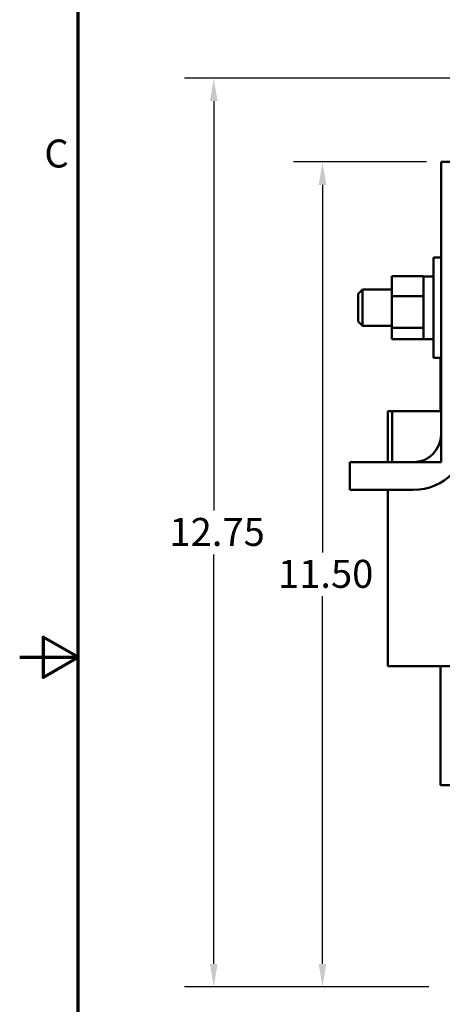
# Model space of a CAD drawing. Units: inches. Extents: x 0.05 to 2.15, y 0.02 to 1.67.
# Drawn here: x 0.05 to 0.23, y 0.7 to 1.12 of the extents above; entities that cross this region are included whole.
import ezdxf

# ---------------------------------------------------------------- set-up
doc = ezdxf.new("R2010")
doc.units = ezdxf.units.IN
doc.header["$LTSCALE"] = 0.1
doc.header["$MEASUREMENT"] = 0
doc.layers.get('0').update_dxf_attribs({"lineweight": 25})
for name, color, linetype, lineweight in [('Border (ANSI)', 7, 'Continuous', 70), ('Dimension (ANSI)', 7, 'Continuous', 25), ('Visible (ANSI)', 7, 'Continuous', 50)]:
    doc.layers.add(name, color=color, linetype=linetype, lineweight=lineweight)
doc.styles.add('Note Text (ANSI)', font='tahoma.ttf')
doc.dimstyles.new('Default (ANSI)', dxfattribs={"dimscale": 0.1, "dimtxt": 0.1200000047683716, "dimasz": 0.0984251946210861, "dimexe": 0.125, "dimexo": 0.0625, "dimgap": 0.031496062992126, "dimtad": 0, "dimtih": 1, "dimtoh": 1, "dimrnd": 1e-08, "dimzin": 4, "dimdsep": 46, "dimtxsty": 'Note Text (ANSI)', "dimcen": 0.09, "dimdle": 0.3937007874015748, "dimclrd": 256, "dimclre": 256, "dimclrt": 256, "dimadec": 0, "dimazin": 1, "dimtfac": 1, "dimtofl": 0, "dimtmove": 0, "dimatfit": 3, "dimfxl": 1, "dimtolj": 1, "dimtzin": 4, "dimlwd": -1, "dimlwe": -1, "dimarcsym": 0})

# ---------------------------------------------------------------- blocks, each defined once
blk = doc.blocks.new('Borders Default Border')
at = {"layer": 'Border (ANSI)', "flags": 128}
for points in [[(0.74999998873613, 0.4999999924907534), (0.74999998873613, 16.49999993992603), (21.24999939926027, 16.49999993992603), (21.24999939926027, 0.4999999924907534), (0.74999998873613, 0.4999999924907534)], [(0.4999999924907534, 8.500000060073972), (0.74999998873613, 8.500000060073972), (0.6000000191485789, 8.586602699099561), (0.6000000191485789, 8.413397421048382), (0.74999998873613, 8.500000060073972)]]:
    blk.add_lwpolyline(points, dxfattribs=at)
at = {"layer": 'Border (ANSI)', "insert": (0.6057338220023765, 10.56286061508947), "char_height": 0.1200000014830762, "attachment_point": 7, "style": 'Note Text (ANSI)'}
blk.add_mtext('C', dxfattribs=at)
blk = doc.blocks.new('*D30')
at = {"layer": 'Defpoints', "color": 0, "transparency": 16777216}
for p in [(0.13317381065448, 1.098349665270057), (0.2457416813324852, 1.098349665270057), (0.2316791813324853, 0.7086621652700579)]:
    blk.add_point(p, dxfattribs=at)
at = {"layer": 'Dimension (ANSI)', "transparency": 16777216}
for p, q in [((0.2394916813324852, 1.098349665270057), (0.12067381065448, 1.098349665270057)), ((0.13317381065448, 1.088507145807948), (0.1331738106544801, 0.9129053536309715)), ((0.1331738106544801, 0.7185046847321666), (0.1331738106544801, 0.8941064769091434)), ((0.2254291813324853, 0.7086621652700579), (0.1206738106544801, 0.7086621652700579))]:
    blk.add_line(p, q, dxfattribs=at)
for points in [[(0.1315333907441286, 1.088507145807948), (0.1348142305648315, 1.088507145807948), (0.13317381065448, 1.098349665270057)], [(0.1315333907441287, 0.7185046847321666), (0.1348142305648315, 0.7185046847321666), (0.1331738106544801, 0.7086621652700579)]]:
    blk.add_solid(points, dxfattribs=at)
at = {"layer": 'Dimension (ANSI)', "transparency": 16777216, "insert": (0.110507591759566, 0.9097557473317587), "char_height": 0.0120000004768372, "attachment_point": 1, "style": 'Note Text (ANSI)'}
blk.add_mtext('\\A1; \\fTahoma|b0|i0;\\H0.0120;12.75', dxfattribs=at)
blk = doc.blocks.new('*D31')
at = {"layer": 'Defpoints', "color": 0, "transparency": 16777216}
for p in [(0.1797855586721434, 1.062412165270055), (0.2305856181524608, 1.062412165270055), (0.2316791813324853, 0.7086621652700579)]:
    blk.add_point(p, dxfattribs=at)
at = {"layer": 'Dimension (ANSI)', "transparency": 16777216}
for p, q in [((0.2243356181524608, 1.062412165270055), (0.1672855586721434, 1.062412165270055)), ((0.1797855586721434, 1.052569645807945), (0.1797855586721434, 0.8949325740809634)), ((0.1797855586721435, 0.7185046847321666), (0.1797855586721434, 0.8761417564591504)), ((0.2254291813324853, 0.7086621652700579), (0.1672855586721435, 0.7086621652700579))]:
    blk.add_line(p, q, dxfattribs=at)
for points in [[(0.178145138761792, 1.052569645807945), (0.1814259785824948, 1.052569645807945), (0.1797855586721434, 1.062412165270055)], [(0.178145138761792, 0.7185046847321666), (0.1814259785824949, 0.7185046847321666), (0.1797855586721435, 0.7086621652700579)]]:
    blk.add_solid(points, dxfattribs=at)
at = {"layer": 'Dimension (ANSI)', "transparency": 16777216, "insert": (0.1570226305770483, 0.8917829677817506), "char_height": 0.0120000004768372, "attachment_point": 1, "style": 'Note Text (ANSI)'}
blk.add_mtext('\\A1; \\fTahoma|b0|i0;\\H0.0120;11.50', dxfattribs=at)

msp = doc.modelspace()

# ---------------------------------------------------------------- linework, layer by layer
at = {"layer": 'Visible (ANSI)'}
for p, q in [((0.2305856181524606, 1.062412165270055), (0.2424606181524605, 1.062412165270055)), ((0.2305856181524606, 1.009375292726135), (0.2305856181524606, 1.062412165270055)), ((0.2273043681524607, 1.021474665270057), (0.2273043681524608, 0.9783496652700572)), ((0.2273043681524607, 1.021474665270057), (0.2305856181524607, 1.021474665270057)), ((0.2095543681524609, 1.013467913146862), (0.2095543681524609, 1.004902051617521)), ((0.2230856181524609, 1.013467913146862), (0.2095543681524609, 1.013467913146862)), ((0.2230856181524609, 1.012628206121324), (0.2230856181524609, 1.013467913146862)), ((0.2230856181524607, 1.005189053500359), (0.2230856181524607, 1.012628206121324)), ((0.2268356181524608, 1.013349665270055), (0.2235543681524608, 1.013349665270055)), ((0.2305856181524607, 1.009375292726135), (0.2305856181524608, 0.9904490378139783)), ((0.1951168681524606, 1.005849665270057), (0.1969918681524606, 1.007724665270057)), ((0.1951168681524606, 0.9939746652700572), (0.1951168681524606, 1.005849665270057)), ((0.1969918681524606, 1.007724665270057), (0.1969918681524606, 0.9920996652700571)), ((0.2095543681524609, 1.007724665270057), (0.1969918681524606, 1.007724665270057)), ((0.2230856181524609, 1.004902051617521), (0.2230856181524609, 1.005189053500359)), ((0.2095543681524609, 1.004902051617521), (0.2095543681524609, 0.9913463037407163)), ((0.2230856181524609, 1.004902051617521), (0.2095543681524609, 1.004902051617521)), ((0.2230856181524609, 1.004473506388064), (0.2230856181524609, 1.004902051617521)), ((0.2230856181524607, 0.9919435037852874), (0.2230856181524607, 1.004473506388064)), ((0.1951168681524606, 0.9939746652700572), (0.1969918681524606, 0.9920996652700571)), ((0.209554368152461, 0.9920996652700571), (0.1969918681524606, 0.9920996652700571)), ((0.2095543681524609, 0.9913463037407163), (0.2095543681524609, 0.9863564173932508)), ((0.2230856181524609, 0.9913463037407163), (0.2095543681524609, 0.9913463037407163)), ((0.2230856181524609, 0.9913463037407163), (0.2230856181524609, 0.9919435037852874)), ((0.2230856181524609, 0.9911027988221603), (0.2230856181524609, 0.9913463037407163)), ((0.2230856181524607, 0.9869434152700568), (0.2230856181524607, 0.9911027988221603)), ((0.2305856181524606, 0.945537165270057), (0.2305856181524606, 0.9904490378139778)), ((0.223085618152461, 0.9863564173932508), (0.2095543681524609, 0.9863564173932508)), ((0.223085618152461, 0.9863564173932508), (0.2230856181524609, 0.9869434152700568)), ((0.2268356181524608, 0.9864746652700567), (0.2235543681524608, 0.9864746652700567)), ((0.2273043681524608, 0.9783496652700572), (0.2305856181524608, 0.9783496652700572)), ((0.2304291813324851, 0.955537165270057), (0.2304291813324851, 0.9783496652700572)), ((0.2077416813324851, 0.955537165270057), (0.2077416813324851, 0.9336621652700571)), ((0.207741681332485, 0.955537165270057), (0.209317782293739, 0.955537165270057)), ((0.2096166813324851, 0.955537165270057), (0.2093177822937391, 0.955537165270057)), ((0.2096166813324852, 0.9336621652700571), (0.2096166813324852, 0.955537165270057)), ((0.2096166813324852, 0.955537165270057), (0.2305856181524607, 0.955537165270057)), ((0.2305856181524607, 0.955537165270057), (0.2305856181524607, 0.9336621652700571)), ((0.1915231181524613, 0.9217871652700576), (0.1915231181524613, 0.9336621652700571)), ((0.1915231181524613, 0.9336621652700571), (0.2187106181524609, 0.9336621652700571)), ((0.2305856181524607, 0.9336621652700571), (0.2096166813324852, 0.9336621652700571)), ((0.2187106181524609, 0.9217871652700576), (0.1915231181524613, 0.9217871652700576)), ((0.2077416813324851, 0.9217871652700571), (0.2077416813324851, 0.846162165270057)), ((0.209317782293739, 0.846162165270057), (0.2077416813324849, 0.846162165270057)), ((0.2093177822937391, 0.846162165270057), (0.2190931862010674, 0.846162165270057)), ((0.2353664945125095, 0.846162165270057), (0.2190931862010674, 0.846162165270057)), ((0.2304291813324851, 0.795224665270057), (0.2304291813324851, 0.846162165270057)), ((0.2305856181524605, 0.795224665270057), (0.2304291813324848, 0.795224665270057)), ((0.2305856181524606, 0.795224665270057), (0.2353664945125097, 0.795224665270057))]:
    msp.add_line(p, q, dxfattribs=at)
for centre, radius, start, end in [((0.2235543681524608, 1.012880915270055), 0.00046875, 90, 180), ((0.2268356181524608, 1.012880915270055), 0.00046875, 0, 90), ((0.2235543681524608, 0.9869434152700568), 0.00046875, 180, 270), ((0.2268356181524608, 0.9869434152700568), 0.00046875, 270, 0), ((0.2187106181524609, 0.9455371652700572), 0.0237499999999998, 270, 0), ((0.2187106181524609, 0.9455371652700572), 0.0118749999999999, 270, 0)]:
    msp.add_arc(centre, radius, start, end, dxfattribs=at)

# ---------------------------------------------------------------- block references
at = {"xscale": 0.1, "yscale": 0.1, "zscale": 0.1}
msp.add_blockref('Borders Default Border', (0, 0), dxfattribs=at)

# ---------------------------------------------------------------- dimensions: what is measured, and where the dimension line sits
at = {"layer": 'Dimension (ANSI)'}
for base, p2, text, picture, middle in [((0.13317381065448, 1.098349665270057), (0.2457416813324851, 1.098349665270057), ' \\fTahoma|b0|i0;\\H0.0120;12.75', '*D30', (0.1331738106544803, 0.9035059152700572)), ((0.1797855586721434, 1.062412165270055), (0.2305856181524607, 1.062412165270055), ' \\fTahoma|b0|i0;\\H0.0120;11.50', '*D31', (0.1797855586721436, 0.8855371652700567))]:
    dim = msp.add_linear_dim(base=base, p1=(0.2316791813324852, 0.7086621652700577), p2=p2, angle=90, text=text, dimstyle='Default (ANSI)', override={"dimgap": 0.031496062992126, "dimdec": 2, "dimlfac": 32, "dimtol": 0, "dimlim": 0, "dimtp": 0, "dimtm": 0, "dimtdec": 2, "dimatfit": 1}, dxfattribs=at)
    dim.commit()
    dim.dimension.update_dxf_attribs({"geometry": picture, "text_midpoint": middle, "dimtype": 160})

doc.saveas('drawing.dxf')
